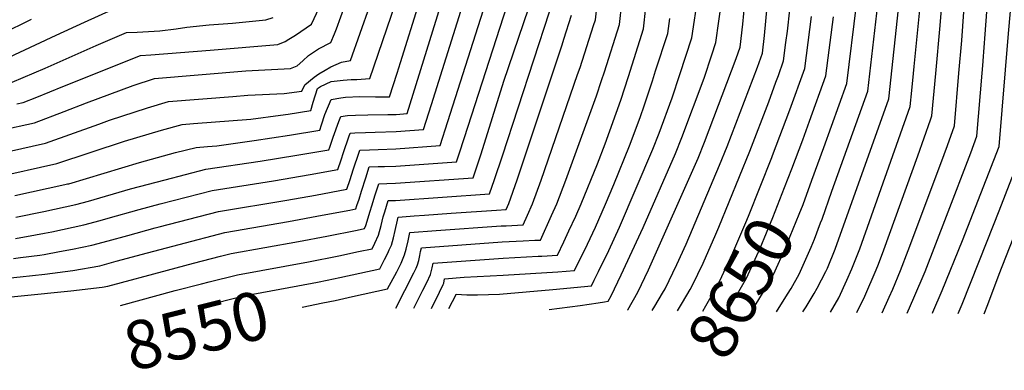
# Model space of a CAD drawing. Units: inches. Extents: x 2571957 to 2577695, y 1518690 to 1524113.
# Drawn here: x 2576101 to 2576688, y 1518705 to 1518913 of the extents above; entities that cross this region are included whole.
import ezdxf
from ezdxf.enums import TextEntityAlignment as Align

# ---------------------------------------------------------------- set-up
doc = ezdxf.new("R2010")
doc.units = ezdxf.units.IN
doc.header["$MEASUREMENT"] = 0
doc.layers.add('tile_2645_21_contour_10ft', color=163, linetype='Continuous')
doc.styles.add('Arial', font='arial.ttf')

msp = doc.modelspace()

# ---------------------------------------------------------------- linework, layer by layer
at = {"layer": 'tile_2645_21_contour_10ft'}
msp.add_line((2576269.15, 1518742.15, 8550), (2576281.39, 1518744.69, 8550), dxfattribs=at)
for points, elevation in [([(2576675.17, 1518889.06), (2576676.47, 1518904.89), (2576678.59, 1518934.17), (2576682.84, 1519012.17), (2576685.44, 1519025.19), (2576686.34, 1519040.98), (2576687.18, 1519056.84), (2576687.63, 1519066.1), (2576684.21, 1519075.04), (2576676.18, 1519096.29), (2576667.7, 1519122.77), (2576659.76, 1519148.59), (2576641.87, 1519202.82), (2576640.72, 1519206.22), (2576638.61, 1519212.03), (2576635.11, 1519220.7), (2576635.1, 1519220.71), (2576635.09, 1519220.73), (2576635.11, 1519220.72), (2576642.46, 1519221.69), (2576649.5, 1519223.59), (2576656.47, 1519225.71), (2576657.03, 1519225.86)], 8720), ([(2576645.03, 1518738.51), (2576645.29, 1518739.08), (2576650.86, 1518752.08), (2576662.95, 1518781.93), (2576684.76, 1518837.95), (2576690.37, 1518905.27), (2576691.47, 1518918.54), (2576698.6, 1519012.42), (2576699.32, 1519028.38), (2576700.48, 1519060.6), (2576700.66, 1519067.02), (2576696.23, 1519079.51), (2576689.2, 1519102.88), (2576670.92, 1519164.22), (2576655.66, 1519211.09), (2576673.48, 1519215.29)], 8730), ([(2576660.29, 1518738.36), (2576662.73, 1518743.9), (2576677.66, 1518781.41), (2576684.69, 1518799.6), (2576692.26, 1518818.95), (2576696.49, 1518828.15), (2576698.13, 1518831.86), (2576705.46, 1518916.17), (2576706.54, 1518929.45), (2576710.16, 1518977.77), (2576711.94, 1519003.69), (2576712.51, 1519019.15), (2576712.89, 1519031.8), (2576713.85, 1519068.09), (2576712.79, 1519072.44), (2576705.22, 1519100.67), (2576699.13, 1519122.34), (2576686.15, 1519166.88), (2576676.22, 1519201.47), (2576689.51, 1519204.99)], 8740), ([(2576633.65, 1518881.44), (2576634.08, 1518885.61), (2576637.75, 1518923.35), (2576639.28, 1518941.35), (2576639.3, 1518955.59), (2576639.26, 1518959.45), (2576638.59, 1518981.35), (2576637.11, 1519006.2), (2576635.91, 1519013.22), (2576637.65, 1519016.98), (2576640.94, 1519027.68), (2576643.02, 1519035.74)], 8690), ([(2576647.01, 1518881.51), (2576649.63, 1518910), (2576651.98, 1518938.97), (2576652.11, 1518944.27), (2576652.34, 1518956.99), (2576652.28, 1518971.08), (2576651.87, 1518984.9), (2576651.55, 1519012.87), (2576652.82, 1519016.75), (2576655.71, 1519027.32), (2576657.59, 1519035.81)], 8700), ([(2576660.73, 1518881.57), (2576662.4, 1518901.08), (2576663.75, 1518918.23), (2576665.02, 1518936.52), (2576665.19, 1518943.3), (2576667.2, 1519012.52), (2576668, 1519015.39), (2576670.24, 1519025), (2576672.26, 1519035.88)], 8710), ([(2576098.38, 1518795.69), (2576115, 1518799.1), (2576133.99, 1518803.38), (2576141.65, 1518805.39), (2576166.78, 1518812.74), (2576187.27, 1518818.13), (2576211.57, 1518824.3), (2576244.1, 1518829.09), (2576265.88, 1518832.65), (2576284.94, 1518835.84), (2576285.52, 1518837.45), (2576287.61, 1518843.43), (2576290.95, 1518852.79), (2576292.04, 1518855.8), (2576296.18, 1518856.28), (2576300.96, 1518856.67), (2576308.31, 1518856.77), (2576320.17, 1518856.9), (2576325.11, 1518857.07), (2576331.6, 1518857.53), (2576333.52, 1518863.42), (2576353.27, 1518927.55)], 8480), ([(2576356.52, 1518741.3), (2576360.89, 1518749.76), (2576360.96, 1518749.88), (2576367.29, 1518749.53), (2576373.73, 1518749.44), (2576380.22, 1518749.64), (2576386.74, 1518749.94), (2576402.64, 1518751.25), (2576418.57, 1518752.64), (2576441.61, 1518754.95), (2576443.24, 1518758.17), (2576445.87, 1518763.39), (2576451.9, 1518775.98), (2576458.27, 1518789.75), (2576478.16, 1518836.37), (2576481.96, 1518845.93), (2576489.68, 1518866.93), (2576494.33, 1518880.78), (2576501.48, 1518902.6), (2576505.15, 1518927.81)], 8590), ([(2576585.03, 1518811.18), (2576606.46, 1518870.87), (2576612.99, 1518928)], 8670), ([(2576060.55, 1518756.11), (2576100.88, 1518760.12), (2576115.62, 1518761.83), (2576132.2, 1518763.98), (2576148.42, 1518766.82), (2576158.19, 1518769.46), (2576176.91, 1518774.56), (2576195.67, 1518779.51), (2576222.9, 1518786.61), (2576260.94, 1518793.19), (2576281.02, 1518796.91), (2576297.58, 1518800.04), (2576301.05, 1518800.72), (2576301.75, 1518802.83), (2576302.98, 1518806.59), (2576304.5, 1518811.28), (2576306.98, 1518819.18), (2576309.05, 1518825.7), (2576314.42, 1518825.9), (2576318.27, 1518826.04), (2576324.88, 1518826.27), (2576361.14, 1518828.83), (2576362.72, 1518833.54), (2576365.86, 1518843.23), (2576391.3, 1518921.89)], 8510), ([(2576079.67, 1518831.83), (2576116.02, 1518839.87), (2576147.74, 1518851.21), (2576154.1, 1518853.54), (2576176.8, 1518860.96), (2576189.28, 1518864.76), (2576227.72, 1518867.79), (2576236.75, 1518868.46), (2576258.24, 1518869.43), (2576268.84, 1518870.97), (2576270.71, 1518874.72), (2576276.15, 1518879.23), (2576279.1, 1518881.2), (2576282.8, 1518883.39), (2576286.17, 1518885.36), (2576292.5, 1518888.15), (2576297.84, 1518889.17), (2576309.36, 1518921.67)], 8450), ([(2576085.32, 1518819.48), (2576122.69, 1518827.72), (2576163.09, 1518841.02), (2576185.2, 1518847.61), (2576197.59, 1518851.05), (2576204.36, 1518851.55), (2576238.46, 1518854.11), (2576256.08, 1518856.52), (2576260.72, 1518857.2), (2576274.2, 1518859.26), (2576275.56, 1518864.33), (2576278.28, 1518872.57), (2576279.95, 1518873.75), (2576286.32, 1518876.61), (2576293.54, 1518877.42), (2576298.37, 1518877.78), (2576301.59, 1518877.81), (2576309.48, 1518878.35), (2576324.72, 1518923.14)], 8460), ([(2576089.3, 1518847.69), (2576109.36, 1518852.02), (2576127.09, 1518858.74), (2576140.42, 1518863.87), (2576168.36, 1518874.28), (2576180.97, 1518878.47), (2576235.4, 1518882.95), (2576262.19, 1518884.3), (2576266.02, 1518886.07), (2576269.44, 1518889.06), (2576272.92, 1518892.08), (2576278.88, 1518896.2), (2576286.19, 1518899.98), (2576288.34, 1518905.11), (2576289.47, 1518907.96), (2576294.76, 1518922.34)], 8440), ([(2576096.82, 1518771.19), (2576101.04, 1518771.71), (2576112.59, 1518773.22), (2576115.17, 1518773.56), (2576124.36, 1518775.22), (2576132.11, 1518776.72), (2576143.61, 1518779), (2576153.39, 1518781.63), (2576165.17, 1518784.82), (2576181.49, 1518789.34), (2576183.75, 1518789.93), (2576219.12, 1518799.18), (2576259.86, 1518805.9), (2576277.06, 1518808.99), (2576295.68, 1518812.43), (2576297.62, 1518818.29), (2576299.45, 1518823.91), (2576302.98, 1518834.57), (2576303.38, 1518835.73), (2576309.26, 1518835.96), (2576314.49, 1518836.16), (2576324.96, 1518836.53), (2576351.29, 1518838.4), (2576355.98, 1518852.82), (2576378.62, 1518923.77)], 8500), ([(2576097.73, 1518808.74), (2576127.61, 1518815.22), (2576129.18, 1518815.56), (2576129.82, 1518815.73), (2576172, 1518828.4), (2576193.61, 1518834.25), (2576205.9, 1518837.34), (2576212.54, 1518837.84), (2576218.15, 1518838.39), (2576240.42, 1518841.49), (2576261.5, 1518844.7), (2576279.57, 1518847.55), (2576280.55, 1518850.8), (2576282.57, 1518856.95), (2576286.37, 1518865.83), (2576292.08, 1518866.87), (2576294.96, 1518867.27), (2576303.39, 1518867.61), (2576312.77, 1518867.43), (2576321.13, 1518867.53), (2576325.65, 1518881.67), (2576327.66, 1518887.97), (2576339.01, 1518924.16)], 8470), ([(2576098.13, 1518783.15), (2576110.06, 1518785.18), (2576115.34, 1518786.15), (2576119.69, 1518787.07), (2576138.8, 1518791.19), (2576148.59, 1518793.79), (2576153.42, 1518795.09), (2576171.84, 1518800.35), (2576184.36, 1518803.65), (2576215.35, 1518811.74), (2576251.97, 1518817.48), (2576273.88, 1518821.19), (2576290.31, 1518824.14), (2576292.26, 1518829.97), (2576293.72, 1518834.33), (2576296.97, 1518843.68), (2576297.71, 1518845.77), (2576300.47, 1518845.96), (2576306.85, 1518846.25), (2576312.53, 1518846.35), (2576325.04, 1518846.8), (2576341.45, 1518847.97), (2576346.3, 1518862.86), (2576365.94, 1518925.66)], 8490), ([(2576098.8, 1518863.34), (2576102.69, 1518864.18), (2576110.76, 1518867.34), (2576126.39, 1518873.68), (2576172.67, 1518892.18), (2576178.83, 1518892.51), (2576214.16, 1518895.39), (2576254.62, 1518898.79), (2576258.96, 1518900.45), (2576261.2, 1518901.83), (2576265.01, 1518904.29), (2576274.55, 1518910.8), (2576279.28, 1518920.64)], 8430), ([(2576324.92, 1518741.61), (2576335.66, 1518762.66), (2576336.98, 1518765.39), (2576337.87, 1518767.38), (2576338.62, 1518770.05), (2576339.27, 1518772.99), (2576339.73, 1518775.23), (2576340.2, 1518777.45), (2576388.27, 1518781.02), (2576400.92, 1518781.66), (2576407.82, 1518782), (2576411.13, 1518782.17), (2576417.87, 1518796.84), (2576420.9, 1518803.73), (2576426.24, 1518817.81), (2576444.64, 1518868.18), (2576447.68, 1518877.17), (2576449.34, 1518882.33), (2576458.36, 1518910.69), (2576459.79, 1518923.37)], 8560), ([(2576335.57, 1518741.5), (2576341.03, 1518752.21), (2576343.35, 1518756.84), (2576345.55, 1518761.57), (2576346.09, 1518763.21), (2576346.69, 1518765.67), (2576347.12, 1518768.27), (2576388.88, 1518771.35), (2576409.88, 1518772.45), (2576411.97, 1518772.56), (2576421.29, 1518773.1), (2576425.07, 1518780.99), (2576428.21, 1518787.56), (2576432.32, 1518796.32), (2576435.53, 1518803.66), (2576445.18, 1518827.64), (2576449.76, 1518839.48), (2576459.13, 1518865.46), (2576463.72, 1518879.63), (2576472.74, 1518907.99), (2576474.1, 1518920.69)], 8570), ([(2576416.35, 1518740.72), (2576434.81, 1518743.06), (2576445.58, 1518744.63), (2576449.46, 1518745.37), (2576451.51, 1518745.79), (2576453.34, 1518748.95), (2576459.27, 1518761.32), (2576472.52, 1518789.69), (2576491.71, 1518833.69), (2576495.56, 1518843.23), (2576508.74, 1518878.61), (2576513.39, 1518892.46), (2576515.85, 1518899.9), (2576517.58, 1518912.52), (2576519.3, 1518925.15)], 8600), ([(2576463.01, 1518740.27), (2576463.22, 1518740.62), (2576469.25, 1518751.02), (2576475.69, 1518764.34), (2576505.19, 1518831.01), (2576509.11, 1518840.55), (2576527.92, 1518890.37), (2576530.22, 1518897.2), (2576531.88, 1518910.79), (2576533.07, 1518923.56)], 8610), ([(2576477.86, 1518740.13), (2576479.45, 1518742.74), (2576483.97, 1518750.46), (2576485.51, 1518753.14), (2576492.53, 1518767.66), (2576498, 1518779.73), (2576517.99, 1518826.75), (2576522.6, 1518837.87), (2576540.6, 1518885.09), (2576543.64, 1518893.54), (2576544.9, 1518904), (2576546.37, 1518921.19)], 8620), ([(2576567.72, 1518739.26), (2576569.68, 1518742.28), (2576574.51, 1518750.34), (2576576.29, 1518753.45), (2576581.39, 1518763.43), (2576582.3, 1518765.44), (2576586.92, 1518776.72), (2576619.03, 1518866.34), (2576625.23, 1518925.7)], 8680), ([(2576573.09, 1518817.86), (2576580.14, 1518837.33), (2576593.9, 1518875.4), (2576599.62, 1518922.31)], 8660), ([(2576073.75, 1518746.1), (2576131.12, 1518751.9), (2576149.79, 1518754.09), (2576153.23, 1518754.63), (2576188.71, 1518764.24), (2576204.31, 1518768.32), (2576220.38, 1518772.45), (2576226.68, 1518774.05), (2576266.83, 1518781.33), (2576283.86, 1518784.54), (2576301.8, 1518788.04), (2576306.2, 1518788.94), (2576307.01, 1518790.74), (2576309.71, 1518799.43), (2576310.66, 1518802.49), (2576312.68, 1518809.1), (2576314.72, 1518815.67), (2576319.57, 1518815.85), (2576324.8, 1518816.02), (2576370.99, 1518819.26), (2576375.77, 1518833.59), (2576389.37, 1518876.78), (2576403.97, 1518920)], 8520), ([(2576091.37, 1518889.69), (2576122.43, 1518904.28), (2576139.21, 1518911.99), (2576156.05, 1518919.6)], 8410), ([(2576096.02, 1518876.33), (2576115.71, 1518884.5), (2576146.13, 1518898.08), (2576164.36, 1518905.89), (2576170.6, 1518906.14), (2576184.17, 1518906.92), (2576193.98, 1518908.12), (2576200.32, 1518909.11), (2576213.63, 1518910.37), (2576227.51, 1518911.4), (2576247.35, 1518913.36), (2576251.7, 1518914.77)], 8420), ([(2576160.8, 1518743.19), (2576193.42, 1518752.02), (2576209.1, 1518756.06), (2576213.53, 1518757.19), (2576230.45, 1518761.49), (2576272.89, 1518769.22), (2576290.91, 1518772.81), (2576302.61, 1518775.26), (2576310.82, 1518776.98), (2576312.41, 1518780.26), (2576314.55, 1518785.04), (2576316.13, 1518790.79), (2576317.44, 1518795.99), (2576318.37, 1518799.04), (2576320.39, 1518805.64), (2576324.72, 1518805.79), (2576380.83, 1518809.7), (2576383.87, 1518818.31), (2576388.56, 1518832.41), (2576416.65, 1518918.11)], 8530), ([(2576278.24, 1518757.13), (2576284, 1518758.29), (2576291.63, 1518759.9), (2576315.43, 1518765.02), (2576318.25, 1518770.57), (2576320.17, 1518774.38), (2576321.01, 1518776.27), (2576322.28, 1518779.19), (2576323.45, 1518783.47), (2576324.5, 1518787.85), (2576325.91, 1518794.01), (2576326.37, 1518795.82), (2576335.79, 1518796.53), (2576342.11, 1518797), (2576357.87, 1518798.16), (2576384.92, 1518799.93), (2576390.81, 1518800.32), (2576392.28, 1518803.86), (2576397.28, 1518817.94), (2576424.14, 1518898.54), (2576425.22, 1518901.88), (2576429.62, 1518916.09)], 8540), ([(2576281.39, 1518744.69), (2576288.67, 1518746.21), (2576299.13, 1518748.49), (2576320.05, 1518753.07), (2576325.44, 1518763.23), (2576328.06, 1518768.41), (2576330.11, 1518773.26), (2576331.18, 1518776.79), (2576332.34, 1518781.77), (2576333.29, 1518786.63), (2576349.05, 1518787.78), (2576387.67, 1518790.52), (2576390.81, 1518790.69), (2576400.97, 1518791.25), (2576403.46, 1518796.9), (2576406.4, 1518803.79), (2576411.57, 1518817.88), (2576433.37, 1518880.85), (2576434.79, 1518885.06), (2576442.91, 1518910.05), (2576443.99, 1518913.39), (2576444.62, 1518918.7)], 8550), ([(2576492.94, 1518739.98), (2576495.96, 1518744.89), (2576500.38, 1518752.62), (2576501.82, 1518755.27), (2576508.15, 1518768.44), (2576515.76, 1518785.72), (2576517.48, 1518789.82), (2576536.08, 1518835.2), (2576547.41, 1518864.62), (2576551.65, 1518876.3), (2576553.08, 1518880.26), (2576556.2, 1518889), (2576557.61, 1518899.91), (2576558.43, 1518906.67), (2576559.85, 1518919.26)], 8630), ([(2576549.13, 1518831.29), (2576549.62, 1518832.52), (2576559.91, 1518859.71), (2576568.77, 1518884.47), (2576572.78, 1518915.4)], 8640), ([(2576561.08, 1518824.59), (2576567.66, 1518841.83), (2576571.74, 1518853.05), (2576581.33, 1518879.94), (2576585.94, 1518915.22)], 8650), ([(2576090.04, 1518905.02), (2576107.62, 1518913.88)], 8400), ([(2576346.12, 1518741.4), (2576350.98, 1518751.07), (2576353.25, 1518755.74), (2576353.52, 1518756.51), (2576354.03, 1518759.08), (2576365.73, 1518759.96), (2576389.03, 1518761.17), (2576421.5, 1518763.28), (2576431.45, 1518764.02), (2576439.21, 1518779.63), (2576444, 1518789.82), (2576450.01, 1518803.6), (2576454.86, 1518815.17), (2576464.3, 1518838.3), (2576470.66, 1518855.27), (2576473.27, 1518862.8), (2576477.95, 1518876.95), (2576479.89, 1518882.92), (2576487.11, 1518905.3), (2576488.35, 1518914.14)], 8580), ([(2576674.55, 1518881.64), (2576675.12, 1518888.49), (2576675.17, 1518889.06)], 8720), ([(2576584.19, 1518739.1), (2576589.1, 1518747.73), (2576593.95, 1518758.27), (2576596.99, 1518764.93), (2576601.58, 1518776.86), (2576631.59, 1518861.81), (2576632.61, 1518871.29), (2576633.65, 1518881.44)], 8690), ([(2576599.89, 1518738.95), (2576604.61, 1518748.67), (2576611.49, 1518764.42), (2576612.75, 1518767.73), (2576615.95, 1518776.35), (2576636.24, 1518832.3), (2576643.85, 1518853.77), (2576644.68, 1518856.23), (2576647.01, 1518881.51)], 8700), ([(2576614.97, 1518738.8), (2576619.24, 1518748.16), (2576621.31, 1518752.93), (2576625.97, 1518763.91), (2576630.45, 1518775.84), (2576649.92, 1518827.79), (2576653.9, 1518838.59), (2576658.04, 1518850.14), (2576660.73, 1518881.57)], 8710), ([(2576629.98, 1518738.65), (2576633.94, 1518747.64), (2576640.57, 1518763.4), (2576653.37, 1518796.43), (2576667.77, 1518834.15), (2576671.4, 1518844.05), (2576674.55, 1518881.64)], 8720), ([(2576507.98, 1518739.84), (2576509.88, 1518742.94), (2576512.28, 1518747.02), (2576517.94, 1518757.37), (2576525.94, 1518774.58), (2576533.64, 1518792.66), (2576535.19, 1518796.44), (2576549.13, 1518831.29)], 8640), ([(2576522.55, 1518739.69), (2576528.19, 1518749.09), (2576534, 1518759.46), (2576542.14, 1518777.4), (2576549.71, 1518795.53), (2576556.83, 1518813.47), (2576561.08, 1518824.59)], 8650), ([(2576537.15, 1518739.55), (2576544.25, 1518751.19), (2576549.08, 1518759.63), (2576550.17, 1518761.57), (2576557.48, 1518777.93), (2576558.4, 1518780.02), (2576565.58, 1518797.6), (2576567.81, 1518803.27), (2576573.09, 1518817.86)], 8660), ([(2576578.3, 1518792.5), (2576579.1, 1518794.66), (2576585.03, 1518811.18)], 8670), ([(2576551.93, 1518739.41), (2576558.58, 1518749.94), (2576560.65, 1518753.32), (2576565.41, 1518761.87), (2576566.36, 1518763.68), (2576572.58, 1518777.85), (2576574.66, 1518782.65), (2576578.3, 1518792.5)], 8670), ([(2576675.8, 1518738.21), (2576678.04, 1518743.77), (2576684.76, 1518761.85), (2576693.05, 1518783.11)], 8750), ([(2576209.82, 1518742.72), (2576234.23, 1518748.93), (2576266.57, 1518754.78), (2576278.24, 1518757.13)], 8540)]:
    msp.add_lwpolyline(points, dxfattribs=dict(at, elevation=elevation))

# ---------------------------------------------------------------- texts
at = {"color": 18, "style": 'Arial'}
for s, rotation, p in [('8650', 60.74104, (2576530.78, 1518753.71)), ('8550', 14.18656, (2576205.99, 1518728.27))]:
    msp.add_text(s, height=28.8, rotation=rotation, dxfattribs=at).set_placement(p, align=Align.MIDDLE_CENTER)

doc.saveas('drawing.dxf')
